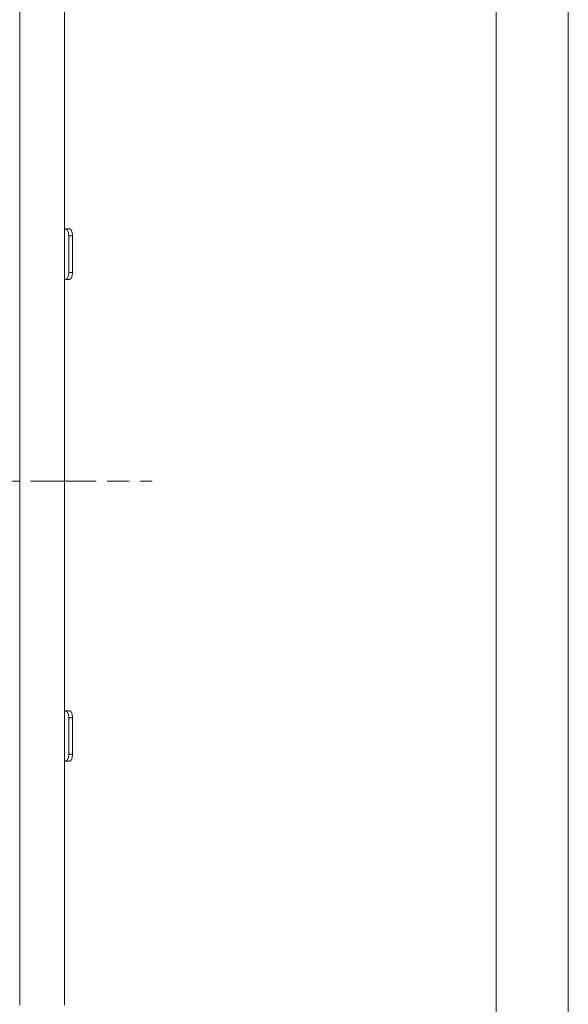
# Model space of a CAD drawing. Units: millimetres. Extents: x 0 to 297, y 0 to 210.
# Drawn here: x 272 to 297, y 130 to 175 of the extents above; entities that cross this region are included whole.
import ezdxf

# ---------------------------------------------------------------- set-up
doc = ezdxf.new("R2010")
doc.units = ezdxf.units.MM
doc.header["$MEASUREMENT"] = 0
doc.linetypes.add('AI-Linetype-4', pattern=[5, 3, -0.5, 1, -0.5])
for name, color, linetype in [('_U+30EC_U+30A4_U+30E4_U+30FC 1', 7, 'Continuous'), ('_U+30EC_U+30A4_U+30E4_U+30FC 2', 7, 'Continuous'), ('_U+30EC_U+30A4_U+30E4_U+30FC 3', 7, 'Continuous')]:
    doc.layers.add(name, color=color, linetype=linetype)

# ---------------------------------------------------------------- blocks, each defined once
blk = doc.blocks.new('block 3')
at = {"layer": '_U+30EC_U+30A4_U+30E4_U+30FC 1', "lineweight": 0}
blk.add_lwpolyline([(0, 210.002), (297, 210.002), (297, 0), (0, 0), (0, 210.002)], dxfattribs=at)
blk = doc.blocks.new('block 4')
at = {"layer": '_U+30EC_U+30A4_U+30E4_U+30FC 1', "lineweight": 0}
blk.add_lwpolyline([(0, 210.002), (297, 210.002), (297, 0), (0, 0), (0, 210.002)], dxfattribs=at)

msp = doc.modelspace()

# ---------------------------------------------------------------- linework, layer by layer
at = {"layer": '_U+30EC_U+30A4_U+30E4_U+30FC 1', "color": 7, "lineweight": 13, "true_color": 0xffffff}
msp.add_lwpolyline([(293.713, 3.804), (3.714, 3.804), (3.714, 206.804), (293.713, 206.804), (293.713, 3.804)], dxfattribs=at)
at = {"layer": '_U+30EC_U+30A4_U+30E4_U+30FC 2', "color": 250, "lineweight": 9, "true_color": 0x221814}
for points in [[(271.954, 176.13), (271.954, 129.538)], [(274.002, 129.538), (274.002, 176.13)], [(274.002, 164.994), (274.056, 164.994)], [(274.194, 164.674), (274.175, 164.834), (274.125, 164.951), (274.056, 164.994)], [(274.056, 164.994), (274.23, 164.994)], [(274.194, 163.01), (274.194, 164.674)], [(274.23, 164.994), (274.298, 164.951), (274.349, 164.834), (274.367, 164.674)], [(274.367, 163.01), (274.367, 164.674)], [(274.056, 162.69), (274.125, 162.733), (274.175, 162.85), (274.194, 163.01)], [(274.367, 163.01), (274.349, 162.85), (274.298, 162.733), (274.23, 162.69)], [(274.056, 162.69), (274.002, 162.69)], [(274.23, 162.69), (274.056, 162.69)], [(274.002, 142.978), (274.056, 142.978)], [(274.194, 142.658), (274.175, 142.818), (274.125, 142.935), (274.056, 142.978)], [(274.056, 142.978), (274.23, 142.978)], [(274.194, 140.994), (274.194, 142.658)], [(274.23, 142.978), (274.298, 142.935), (274.349, 142.818), (274.367, 142.658)], [(274.367, 140.994), (274.367, 142.658)], [(274.056, 140.674), (274.125, 140.717), (274.175, 140.834), (274.194, 140.994)], [(274.367, 140.994), (274.349, 140.834), (274.298, 140.717), (274.23, 140.674)], [(274.056, 140.674), (274.002, 140.674)], [(274.23, 140.674), (274.056, 140.674)]]:
    msp.add_lwpolyline(points, dxfattribs=at)
at = {"layer": '_U+30EC_U+30A4_U+30E4_U+30FC 2', "color": 250, "lineweight": 13, "true_color": 0x221814}
for points in [[(274.367, 164.674), (274.194, 164.674)], [(274.194, 163.01), (274.367, 163.01)], [(274.367, 142.658), (274.194, 142.658)], [(274.194, 140.994), (274.367, 140.994)]]:
    msp.add_lwpolyline(points, dxfattribs=at)
at = {"layer": '_U+30EC_U+30A4_U+30E4_U+30FC 3', "color": 250, "linetype": 'AI-Linetype-4', "lineweight": 9, "true_color": 0x221814}
msp.add_lwpolyline([(177.452, 153.474), (278.002, 153.474)], dxfattribs=at)

# ---------------------------------------------------------------- block references
at = {"layer": '_U+30EC_U+30A4_U+30E4_U+30FC 1'}
for name in ['block 3', 'block 4']:
    msp.add_blockref(name, (0, 0), dxfattribs=at)

doc.saveas('drawing.dxf')
